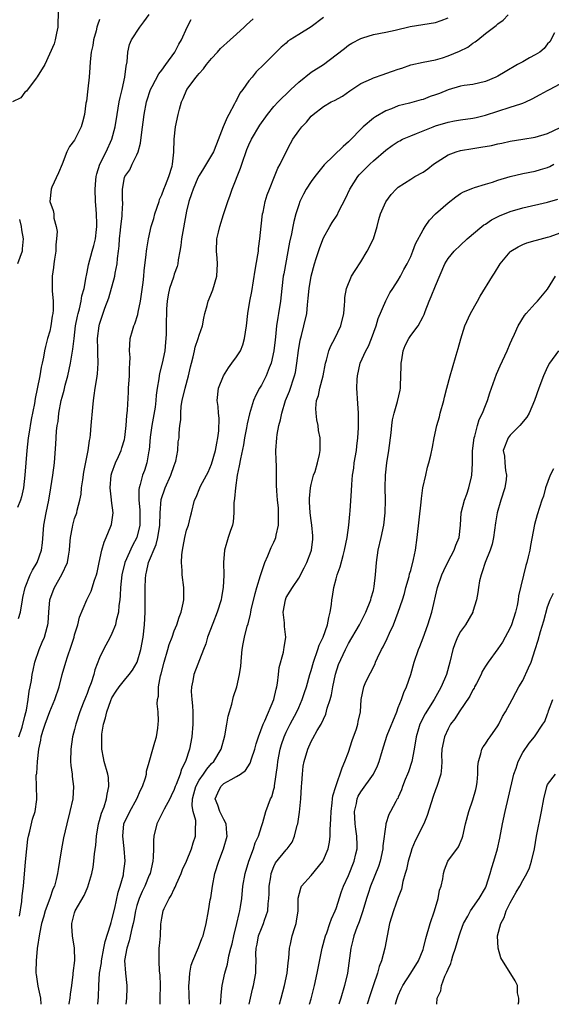
# Model space of a CAD drawing. Units: inches. Extents: x 2505000 to 2508000, y 1488000 to 1491000.
# Drawn here: x 2505366 to 2505452, y 1488000 to 1488158 of the extents above; entities that cross this region are included whole.
import ezdxf

# ---------------------------------------------------------------- set-up
doc = ezdxf.new("R2010")
doc.units = ezdxf.units.IN
doc.header["$MEASUREMENT"] = 0
doc.layers.add('LD25051488_2ft', color=190, linetype='Continuous')

msp = doc.modelspace()

# ---------------------------------------------------------------- linework, layer by layer
at = {"layer": 'LD25051488_2ft'}
for points, elevation in [([(2505372.42, 1488160.42), (2505372.31, 1488157.69), (2505372.3, 1488157), (2505372.07, 1488156.07), (2505371.88, 1488155), (2505371.69, 1488154.31), (2505370.19, 1488151), (2505368.98, 1488149.01), (2505368.84, 1488148.84), (2505367.28, 1488146.72), (2505367, 1488146.57), (2505366.36, 1488145.64), (2505365, 1488145.01)], 7596), ([(2505365.97, 1488061.97), (2505366.28, 1488063), (2505366.62, 1488065), (2505366.65, 1488065.35), (2505367.05, 1488067), (2505367.86, 1488069), (2505368.24, 1488069.76), (2505369, 1488071), (2505369.67, 1488073), (2505369.82, 1488074.18), (2505370.06, 1488077), (2505370.41, 1488079), (2505370.83, 1488081), (2505371.19, 1488083), (2505371.51, 1488085), (2505371.75, 1488087), (2505371.82, 1488087.82), (2505372, 1488090), (2505372.11, 1488092.11), (2505372.21, 1488093), (2505372.33, 1488093.67), (2505372.48, 1488095), (2505372.86, 1488097), (2505373, 1488097.57), (2505373.3, 1488098.7), (2505373.47, 1488099.47), (2505373.89, 1488101), (2505374.36, 1488103), (2505374.61, 1488104.61), (2505374.73, 1488105.27), (2505374.9, 1488107), (2505375.16, 1488109), (2505375.45, 1488110.55), (2505375.55, 1488111), (2505375.76, 1488111.76), (2505376.03, 1488113), (2505376.16, 1488113.84), (2505376.51, 1488115), (2505376.87, 1488116.87), (2505376.89, 1488117.11), (2505377, 1488117.63), (2505377.2, 1488118.8), (2505377.79, 1488121), (2505378.07, 1488121.93), (2505378.34, 1488123), (2505378.5, 1488124.5), (2505378.58, 1488125), (2505378.59, 1488125.41), (2505378.51, 1488127), (2505378.39, 1488128.39), (2505378.36, 1488129), (2505378.29, 1488131), (2505378.43, 1488132.43), (2505378.46, 1488133), (2505378.54, 1488133.46), (2505379.06, 1488135), (2505380.07, 1488137), (2505381, 1488139), (2505381.51, 1488141), (2505381.82, 1488143), (2505382.16, 1488145), (2505382.29, 1488145.71), (2505382.62, 1488147), (2505383.07, 1488149), (2505383.26, 1488150.74), (2505383.44, 1488151.44), (2505383.54, 1488153), (2505383.79, 1488154.21), (2505384.16, 1488155), (2505385.48, 1488157), (2505386.14, 1488157.86), (2505387, 1488159.06)], 7600), ([(2505378.72, 1488000), (2505378.81, 1488001.19), (2505378.87, 1488003), (2505379.02, 1488005), (2505379.31, 1488006.69), (2505379.33, 1488007), (2505379.71, 1488009), (2505379.9, 1488010.1), (2505380.77, 1488012.77), (2505380.86, 1488013.14), (2505381, 1488013.57), (2505381.45, 1488015.45), (2505382, 1488018), (2505382.32, 1488019), (2505382.83, 1488020.83), (2505382.86, 1488021), (2505383.13, 1488023), (2505382.98, 1488025.02), (2505382.73, 1488027), (2505382.93, 1488029), (2505383.88, 1488031), (2505385, 1488033), (2505385.58, 1488034.42), (2505385.9, 1488035), (2505386.38, 1488036.38), (2505386.52, 1488037), (2505386.54, 1488037.46), (2505387, 1488038.92), (2505387.58, 1488041), (2505387.86, 1488042.14), (2505388.15, 1488043), (2505388.37, 1488044.37), (2505388.44, 1488045), (2505388.45, 1488045.55), (2505388.41, 1488047), (2505388.26, 1488048.26), (2505388.33, 1488049), (2505388.49, 1488049.51), (2505388.49, 1488051), (2505388.79, 1488052.79), (2505388.89, 1488053.11), (2505389.37, 1488055), (2505390, 1488057), (2505390.21, 1488057.79), (2505390.66, 1488059), (2505391, 1488060), (2505391.41, 1488061), (2505391.77, 1488062.23), (2505392.12, 1488063), (2505392.44, 1488064.44), (2505392.54, 1488065), (2505392.52, 1488067), (2505392.29, 1488069), (2505392.27, 1488069.73), (2505392.17, 1488071), (2505392.2, 1488072.2), (2505392.31, 1488073), (2505392.46, 1488073.54), (2505392.7, 1488075), (2505393, 1488076.18), (2505393.28, 1488077), (2505393.61, 1488078.39), (2505393.79, 1488079), (2505394.25, 1488081), (2505394.51, 1488081.49), (2505395.13, 1488083), (2505395.25, 1488083.25), (2505396.18, 1488085), (2505396.47, 1488085.53), (2505397, 1488086.82), (2505397.61, 1488089), (2505397.84, 1488090.16), (2505398.01, 1488091), (2505398.15, 1488092.15), (2505398.2, 1488094.2), (2505398.09, 1488095), (2505398.05, 1488096.05), (2505397.9, 1488097), (2505398.1, 1488099), (2505398.9, 1488101), (2505399.74, 1488102.26), (2505400.28, 1488103), (2505401, 1488104.02), (2505401.63, 1488105), (2505402.02, 1488105.98), (2505402.32, 1488107), (2505402.59, 1488109), (2505402.83, 1488111), (2505403.17, 1488113), (2505403.46, 1488114.54), (2505404.02, 1488117.98), (2505404.45, 1488120.45), (2505404.52, 1488121), (2505404.55, 1488121.45), (2505404.76, 1488123), (2505404.97, 1488125.04), (2505405.2, 1488127), (2505405.28, 1488127.28), (2505405.61, 1488129), (2505405.92, 1488130.08), (2505406.29, 1488131), (2505407.12, 1488133), (2505407.63, 1488134.37), (2505408.03, 1488135), (2505409, 1488137), (2505409.68, 1488138.32), (2505410.06, 1488139), (2505411, 1488140.37), (2505411.49, 1488141), (2505412.26, 1488141.74), (2505413, 1488142.71), (2505413.32, 1488143), (2505415, 1488144.28), (2505416.21, 1488145), (2505416.76, 1488145.24), (2505418.05, 1488145.95), (2505419.2, 1488146.8), (2505421, 1488147.94), (2505422.7, 1488148.7), (2505423, 1488148.85), (2505424.57, 1488149.43), (2505425, 1488149.56), (2505426.07, 1488149.93), (2505427, 1488150.28), (2505427.57, 1488150.43), (2505429, 1488150.95), (2505431, 1488151.39), (2505433, 1488151.78), (2505434.1, 1488152.1), (2505435, 1488152.4), (2505436.82, 1488153.18), (2505438.18, 1488153.82), (2505439, 1488154.47), (2505439.36, 1488154.64), (2505439.77, 1488155), (2505441, 1488155.99), (2505442.73, 1488157.27), (2505443, 1488157.57), (2505443.86, 1488158.14), (2505444.66, 1488159)], 7610), ([(2505379, 1488158.23), (2505378.65, 1488157.35), (2505378.59, 1488157), (2505378.45, 1488156.45), (2505378.05, 1488155), (2505377.91, 1488154.09), (2505377.67, 1488153), (2505377.47, 1488151.47), (2505377.45, 1488150.55), (2505377.32, 1488149), (2505377.11, 1488147.11), (2505376.88, 1488145.12), (2505376.81, 1488144.81), (2505376.57, 1488143), (2505376.27, 1488141.73), (2505376.05, 1488141), (2505375, 1488138.84), (2505374.15, 1488137.85), (2505373.76, 1488137), (2505372.99, 1488135), (2505372.41, 1488133.59), (2505371.33, 1488131.33), (2505371.2, 1488131), (2505371.02, 1488129), (2505371.56, 1488127.56), (2505371.63, 1488127), (2505371.65, 1488126.35), (2505372.04, 1488125), (2505372.18, 1488124.18), (2505372.1, 1488123), (2505371.98, 1488122.02), (2505371.95, 1488121), (2505371.74, 1488119.74), (2505371.65, 1488119), (2505371.62, 1488118.38), (2505371.39, 1488117), (2505371.41, 1488115.41), (2505371.38, 1488114.62), (2505371.53, 1488113), (2505371.54, 1488111.54), (2505371.48, 1488111), (2505371.4, 1488110.6), (2505371.18, 1488109), (2505371, 1488108.19), (2505370.66, 1488107), (2505370.3, 1488105.7), (2505370.14, 1488105), (2505369.99, 1488103.99), (2505369.78, 1488103), (2505369.61, 1488102.39), (2505369.41, 1488101), (2505369, 1488098.92), (2505368.64, 1488097.36), (2505368.54, 1488096.54), (2505368.03, 1488093.97), (2505367.62, 1488091.62), (2505367.51, 1488091), (2505367.3, 1488089), (2505367.01, 1488085), (2505366.76, 1488083), (2505366.45, 1488081.55), (2505366.29, 1488081), (2505365.84, 1488079.84)], 7598), ([(2505366.04, 1488043), (2505366.54, 1488044.54), (2505367, 1488046.3), (2505367.13, 1488046.87), (2505367.25, 1488047.25), (2505367.54, 1488049), (2505367.7, 1488050.3), (2505367.86, 1488051), (2505368.05, 1488052.05), (2505368.19, 1488053), (2505368.31, 1488053.69), (2505368.61, 1488055), (2505369.3, 1488057), (2505369.79, 1488058.21), (2505370.15, 1488059), (2505370.58, 1488060.58), (2505370.71, 1488061), (2505370.75, 1488061.25), (2505370.86, 1488063), (2505371.02, 1488065), (2505371.54, 1488066.46), (2505371.75, 1488067), (2505372.96, 1488069.04), (2505373.87, 1488071), (2505374, 1488072), (2505374.18, 1488073), (2505374.22, 1488073.78), (2505374.33, 1488075), (2505374.65, 1488076.65), (2505374.7, 1488077), (2505375, 1488078.06), (2505375.33, 1488079), (2505375.4, 1488079.4), (2505375.84, 1488081), (2505376.04, 1488081.96), (2505376.12, 1488083), (2505376.29, 1488084.29), (2505376.49, 1488085.51), (2505377.19, 1488089), (2505377.4, 1488090.6), (2505377.49, 1488091), (2505377.55, 1488091.55), (2505377.68, 1488093), (2505377.9, 1488095.9), (2505378.02, 1488097), (2505378.15, 1488097.85), (2505378.3, 1488099), (2505378.55, 1488100.55), (2505378.69, 1488101.31), (2505378.79, 1488103), (2505378.71, 1488104.71), (2505378.73, 1488105.27), (2505378.68, 1488107), (2505378.92, 1488109), (2505379, 1488109.3), (2505379.87, 1488111.87), (2505380.49, 1488113.51), (2505381.46, 1488117), (2505381.51, 1488117.51), (2505381.81, 1488119), (2505381.86, 1488119.86), (2505382.03, 1488121), (2505382.14, 1488121.86), (2505382.23, 1488123), (2505382.39, 1488124.39), (2505382.44, 1488125), (2505382.65, 1488126.65), (2505382.64, 1488127), (2505382.74, 1488128.74), (2505382.7, 1488129.3), (2505382.68, 1488131), (2505383, 1488132.86), (2505383.04, 1488133), (2505383.89, 1488134.11), (2505384.26, 1488135), (2505385, 1488136.52), (2505385.2, 1488137), (2505385.6, 1488138.4), (2505385.72, 1488139.72), (2505386.17, 1488143), (2505386.56, 1488145), (2505386.65, 1488145.35), (2505387.14, 1488146.86), (2505387.2, 1488147), (2505387.48, 1488147.48), (2505388.51, 1488149.49), (2505389, 1488150.09), (2505389.66, 1488151), (2505391.08, 1488153), (2505391.73, 1488154.27), (2505392.16, 1488155), (2505393.06, 1488157), (2505393.75, 1488158.25)], 7602), ([(2505366.16, 1488014.16), (2505366.52, 1488016.52), (2505366.58, 1488017.42), (2505366.77, 1488019), (2505367.09, 1488022.91), (2505367.29, 1488025), (2505367.49, 1488026.51), (2505367.58, 1488027), (2505367.81, 1488027.81), (2505368.24, 1488029.76), (2505368.64, 1488031), (2505368.93, 1488032.93), (2505368.93, 1488033.07), (2505368.87, 1488035), (2505368.84, 1488036.84), (2505368.87, 1488037), (2505368.9, 1488037.1), (2505369.01, 1488039.01), (2505369.22, 1488041), (2505369.56, 1488042.44), (2505369.62, 1488043), (2505369.87, 1488043.87), (2505370.25, 1488045), (2505371, 1488047.03), (2505371.84, 1488049), (2505372.49, 1488051), (2505373, 1488053), (2505373.59, 1488055), (2505373.84, 1488055.84), (2505374.45, 1488057.55), (2505374.9, 1488059), (2505375, 1488059.39), (2505375.51, 1488061), (2505375.79, 1488062.21), (2505376.97, 1488065), (2505377.64, 1488066.36), (2505378.17, 1488068.17), (2505378.49, 1488069), (2505378.6, 1488069.4), (2505378.95, 1488071), (2505379.37, 1488073), (2505379.74, 1488074.26), (2505380.08, 1488075), (2505380.84, 1488076.84), (2505380.92, 1488077.08), (2505381.17, 1488079), (2505380.94, 1488080.94), (2505380.94, 1488081.06), (2505380.71, 1488083), (2505380.88, 1488085), (2505381, 1488085.39), (2505381.56, 1488087), (2505382.04, 1488088.04), (2505382.45, 1488089), (2505382.57, 1488089.43), (2505383, 1488090.76), (2505383.07, 1488091.07), (2505383.28, 1488093), (2505383.38, 1488094.62), (2505383.44, 1488095), (2505383.48, 1488095.48), (2505383.66, 1488098.34), (2505383.68, 1488099), (2505383.79, 1488101), (2505383.81, 1488102.19), (2505383.88, 1488103), (2505383.91, 1488103.91), (2505383.84, 1488105), (2505383.94, 1488107), (2505384.29, 1488108.29), (2505384.51, 1488109), (2505384.65, 1488109.35), (2505385.16, 1488110.84), (2505385.22, 1488111.22), (2505385.58, 1488113), (2505386, 1488116), (2505386.11, 1488117), (2505386.16, 1488117.84), (2505386.5, 1488120.5), (2505386.53, 1488121), (2505386.58, 1488121.42), (2505386.85, 1488123), (2505387.32, 1488125), (2505387.73, 1488126.27), (2505387.91, 1488127), (2505388.56, 1488129), (2505388.66, 1488129.34), (2505389, 1488130.07), (2505389.34, 1488131), (2505389.6, 1488131.6), (2505390.12, 1488133), (2505390.67, 1488134.67), (2505390.75, 1488135), (2505390.95, 1488136.95), (2505390.98, 1488139), (2505391.22, 1488141), (2505391.65, 1488143), (2505391.85, 1488143.85), (2505392.17, 1488145), (2505392.46, 1488145.54), (2505393.02, 1488147), (2505394.52, 1488149), (2505394.75, 1488149.25), (2505395, 1488149.56), (2505395.7, 1488150.3), (2505396.2, 1488151), (2505397, 1488151.96), (2505397.93, 1488153), (2505398.42, 1488153.58), (2505399.98, 1488155), (2505401, 1488155.87), (2505402.25, 1488157), (2505402.63, 1488157.37), (2505403.67, 1488158.33)], 7604), ([(2505415, 1488158.56), (2505413, 1488157.06), (2505411, 1488155.85), (2505409.63, 1488155), (2505409.26, 1488154.74), (2505409, 1488154.47), (2505408.19, 1488153.81), (2505407, 1488152.64), (2505405.38, 1488151), (2505404.16, 1488149.84), (2505403.51, 1488149), (2505403, 1488148.39), (2505402.01, 1488147), (2505401.57, 1488146.43), (2505401, 1488145.29), (2505400.89, 1488145.11), (2505400.71, 1488144.71), (2505399.78, 1488143), (2505399.49, 1488142.51), (2505398.89, 1488141), (2505397.8, 1488138.2), (2505397.29, 1488137), (2505397, 1488136.46), (2505395.72, 1488134.28), (2505395, 1488133.18), (2505394.82, 1488132.82), (2505394.02, 1488131), (2505393.78, 1488130.22), (2505393.33, 1488129), (2505393, 1488127.45), (2505392.16, 1488123), (2505392.05, 1488121.95), (2505391.9, 1488121), (2505391.65, 1488119.65), (2505391.59, 1488119), (2505391.46, 1488118.54), (2505391, 1488117.32), (2505390.86, 1488116.86), (2505390.24, 1488115), (2505390.02, 1488113.98), (2505389.86, 1488113), (2505389.78, 1488111.78), (2505389.74, 1488111), (2505389.71, 1488109.71), (2505389.69, 1488107.69), (2505389.66, 1488107), (2505389.58, 1488106.42), (2505389.47, 1488105), (2505389.07, 1488103), (2505388.64, 1488101.36), (2505388.58, 1488101), (2505388.53, 1488100.53), (2505388.27, 1488099), (2505388.11, 1488097.89), (2505388.07, 1488097), (2505387.94, 1488095.94), (2505387.41, 1488093), (2505387.15, 1488091.15), (2505386.96, 1488089.04), (2505386.92, 1488088.92), (2505386.58, 1488087), (2505386.2, 1488085.8), (2505385.88, 1488085), (2505385.53, 1488083.53), (2505385.35, 1488083), (2505385.29, 1488082.71), (2505385.29, 1488081), (2505385.45, 1488079.45), (2505385.45, 1488077), (2505384.99, 1488075), (2505384.29, 1488073.71), (2505383.09, 1488071), (2505382.58, 1488069), (2505382.36, 1488067), (2505382.31, 1488065.69), (2505382.24, 1488065), (2505382.09, 1488064.09), (2505382.02, 1488063), (2505381.65, 1488061.65), (2505381.54, 1488061), (2505381, 1488059.6), (2505380.7, 1488059), (2505379.62, 1488057), (2505379, 1488055.7), (2505378.26, 1488053.74), (2505378.08, 1488053), (2505377.65, 1488051.65), (2505377.28, 1488050.72), (2505377, 1488049.94), (2505376.72, 1488049.28), (2505376.39, 1488048.39), (2505375.83, 1488047), (2505375.19, 1488045), (2505375, 1488044.18), (2505374.67, 1488043), (2505374.37, 1488041), (2505374.35, 1488039), (2505374.39, 1488038.39), (2505374.58, 1488037), (2505374.61, 1488036.61), (2505374.83, 1488035), (2505374.69, 1488033), (2505374.24, 1488031), (2505373.75, 1488029), (2505373.23, 1488026.77), (2505372.89, 1488025), (2505372.57, 1488023), (2505372.34, 1488021.66), (2505372.25, 1488021), (2505372.04, 1488020.04), (2505371.76, 1488019), (2505371.52, 1488018.48), (2505371.03, 1488017), (2505370.27, 1488015), (2505369.97, 1488014.02), (2505369.69, 1488013), (2505369.35, 1488011.35), (2505368.99, 1488008.99), (2505368.8, 1488007), (2505368.78, 1488005.22), (2505368.77, 1488005), (2505368.79, 1488004.79), (2505369.1, 1488002.9), (2505369.5, 1488001), (2505369.55, 1488000)], 7606), ([(2505374.11, 1488000), (2505374.14, 1488000.14), (2505374.3, 1488001), (2505374.35, 1488001.65), (2505374.54, 1488003), (2505374.77, 1488004.77), (2505374.77, 1488005), (2505375.02, 1488007.02), (2505374.97, 1488009), (2505374.64, 1488011), (2505374.55, 1488012.55), (2505374.57, 1488013), (2505375, 1488014.72), (2505375.09, 1488015), (2505376.52, 1488017.48), (2505377, 1488018.59), (2505377.14, 1488018.86), (2505377.76, 1488021), (2505377.95, 1488022.05), (2505378.06, 1488023), (2505378.17, 1488024.17), (2505378.41, 1488025.59), (2505378.5, 1488027), (2505378.83, 1488029), (2505379, 1488029.55), (2505379.31, 1488030.69), (2505379.72, 1488031.72), (2505380.14, 1488033), (2505380.22, 1488033.78), (2505380.52, 1488035), (2505380.42, 1488036.42), (2505380.32, 1488037), (2505379.76, 1488039), (2505379.61, 1488039.61), (2505379.38, 1488041), (2505379.38, 1488042.62), (2505379.36, 1488043), (2505379.39, 1488043.39), (2505379.63, 1488045), (2505379.95, 1488046.05), (2505380.16, 1488047), (2505380.82, 1488048.82), (2505381, 1488049.23), (2505381.68, 1488050.32), (2505382.13, 1488051), (2505383, 1488052.11), (2505383.77, 1488053), (2505384.3, 1488053.7), (2505385.05, 1488054.96), (2505385.64, 1488057), (2505385.99, 1488059), (2505386.2, 1488061), (2505386.31, 1488063), (2505386.33, 1488065.67), (2505386.31, 1488067), (2505386.36, 1488068.36), (2505386.42, 1488069), (2505386.56, 1488069.44), (2505386.89, 1488071), (2505388.09, 1488073.91), (2505388.37, 1488075), (2505388.69, 1488077), (2505388.74, 1488079), (2505388.89, 1488081.11), (2505389.53, 1488083), (2505390.45, 1488085), (2505391, 1488086.6), (2505391.17, 1488087), (2505391.25, 1488087.25), (2505391.58, 1488089), (2505391.64, 1488090.36), (2505391.77, 1488091), (2505391.78, 1488091.78), (2505391.89, 1488093), (2505392.08, 1488093.92), (2505392.04, 1488095), (2505392.13, 1488096.13), (2505392.29, 1488097), (2505392.75, 1488099), (2505393.31, 1488101), (2505393.59, 1488102.41), (2505393.77, 1488103), (2505394.05, 1488104.05), (2505394.25, 1488105), (2505394.39, 1488105.61), (2505394.85, 1488107), (2505395, 1488107.53), (2505395.53, 1488109), (2505395.75, 1488110.25), (2505395.94, 1488111), (2505396.29, 1488112.29), (2505396.45, 1488113), (2505396.63, 1488113.37), (2505397, 1488114.25), (2505397.21, 1488114.79), (2505397.86, 1488117), (2505397.97, 1488119), (2505397.92, 1488119.92), (2505397.82, 1488121), (2505397.87, 1488123), (2505398.09, 1488124.09), (2505398.31, 1488125), (2505398.93, 1488126.93), (2505399.63, 1488129), (2505400, 1488130), (2505400.33, 1488131), (2505401.66, 1488134.34), (2505401.86, 1488135), (2505402.65, 1488137.35), (2505403, 1488138.12), (2505403.42, 1488139), (2505404.75, 1488141.25), (2505405.99, 1488143), (2505407, 1488144.25), (2505407.7, 1488145), (2505408.35, 1488145.65), (2505409, 1488146.25), (2505409.76, 1488147), (2505411, 1488148.18), (2505413, 1488149.77), (2505414.98, 1488151), (2505417, 1488152.57), (2505418.39, 1488153.61), (2505419, 1488154.1), (2505419.56, 1488154.44), (2505421, 1488155.22), (2505421.3, 1488155.3), (2505423, 1488155.81), (2505425, 1488156.19), (2505426.53, 1488156.53), (2505428.9, 1488157.1), (2505433, 1488157.79), (2505433.91, 1488158.09), (2505435, 1488158.5)], 7608), ([(2505452.1, 1488156.1), (2505451.34, 1488154.66), (2505451, 1488154.32), (2505450.44, 1488153.56), (2505449.73, 1488153), (2505449, 1488152.57), (2505448.07, 1488152.07), (2505447, 1488151.45), (2505446.17, 1488151), (2505444.16, 1488149.84), (2505443, 1488149.15), (2505442.69, 1488149), (2505441, 1488148.29), (2505439, 1488147.82), (2505437.62, 1488147.62), (2505437, 1488147.51), (2505435, 1488146.94), (2505433.63, 1488146.37), (2505433, 1488146.13), (2505432.15, 1488145.85), (2505431, 1488145.4), (2505430.66, 1488145.34), (2505428.8, 1488144.8), (2505427, 1488144.35), (2505425.9, 1488143.9), (2505425, 1488143.57), (2505423.37, 1488142.63), (2505423, 1488142.37), (2505421.37, 1488141), (2505419, 1488138.58), (2505418.16, 1488137.84), (2505415.1, 1488134.9), (2505413.6, 1488133), (2505413, 1488132.2), (2505412.23, 1488131), (2505411.8, 1488130.2), (2505411.19, 1488129), (2505411, 1488128.49), (2505410.52, 1488127), (2505410.22, 1488125.78), (2505410.05, 1488125), (2505409.83, 1488123.83), (2505409.54, 1488122.46), (2505408.6, 1488117.4), (2505408.53, 1488117), (2505408.28, 1488115), (2505408.06, 1488113), (2505407.78, 1488111), (2505407.66, 1488110.34), (2505407.46, 1488109), (2505407.28, 1488107.28), (2505407.21, 1488106.79), (2505407.03, 1488105), (2505406.59, 1488103), (2505406.26, 1488102.26), (2505405.78, 1488101), (2505405, 1488099.49), (2505404.7, 1488099), (2505404.11, 1488097.89), (2505403.76, 1488097), (2505403.11, 1488094.89), (2505402.73, 1488093.27), (2505402.62, 1488092.62), (2505402.3, 1488091), (2505402.12, 1488089.88), (2505401.63, 1488087.63), (2505401.45, 1488086.55), (2505401.14, 1488085), (2505400.83, 1488083), (2505400.7, 1488081.3), (2505400.59, 1488080.59), (2505400.59, 1488079), (2505400.47, 1488077.53), (2505400.34, 1488077), (2505399.99, 1488075.99), (2505399.67, 1488075), (2505399.07, 1488073), (2505398.91, 1488071), (2505398.96, 1488068.96), (2505398.88, 1488067), (2505398.59, 1488065.41), (2505398.54, 1488065), (2505397.92, 1488063), (2505397.2, 1488061.2), (2505396.36, 1488059), (2505396.07, 1488057.93), (2505395.68, 1488057), (2505394.14, 1488053), (2505393.97, 1488051.97), (2505393.76, 1488051), (2505393.72, 1488050.28), (2505393.82, 1488049), (2505393.94, 1488047.94), (2505393.99, 1488047), (2505394.01, 1488045), (2505393.83, 1488043), (2505393.44, 1488041), (2505392.81, 1488039), (2505392.19, 1488037.81), (2505391.97, 1488037), (2505391.32, 1488035.32), (2505391.17, 1488035), (2505391, 1488034.51), (2505390.52, 1488033.48), (2505390.27, 1488033), (2505389.38, 1488031.38), (2505388.49, 1488029.51), (2505388.22, 1488029), (2505387.74, 1488027), (2505387.67, 1488026.33), (2505387.68, 1488025), (2505387.64, 1488023.64), (2505387.56, 1488023), (2505387.12, 1488021), (2505387, 1488020.74), (2505386.29, 1488019), (2505385.85, 1488018.15), (2505385.37, 1488017), (2505385, 1488015.87), (2505384.76, 1488015), (2505384.51, 1488013.49), (2505384.39, 1488013), (2505384.17, 1488012.17), (2505383.78, 1488010.22), (2505383.37, 1488009), (2505383.03, 1488007.03), (2505383.15, 1488005), (2505383.37, 1488003), (2505383.36, 1488002.64), (2505383.31, 1488001), (2505383.23, 1488000)], 7612), ([(2505388.72, 1488000), (2505388.75, 1488001), (2505388.77, 1488003), (2505388.72, 1488004.72), (2505388.65, 1488005.35), (2505388.56, 1488007), (2505388.58, 1488008.58), (2505388.58, 1488009), (2505388.62, 1488009.38), (2505388.77, 1488011), (2505388.87, 1488012.86), (2505389, 1488013.85), (2505389.21, 1488015), (2505389.37, 1488015.37), (2505390.18, 1488017), (2505390.52, 1488017.48), (2505391, 1488018.55), (2505391.16, 1488018.84), (2505391.37, 1488019.37), (2505392.1, 1488021), (2505392.33, 1488021.67), (2505392.98, 1488023), (2505393.77, 1488025), (2505394.04, 1488025.96), (2505394.41, 1488027), (2505394.41, 1488028.41), (2505394.48, 1488029), (2505394.47, 1488029.53), (2505394.07, 1488031), (2505393.89, 1488031.89), (2505393.94, 1488033), (2505394.17, 1488033.83), (2505394.45, 1488035), (2505395, 1488035.99), (2505395.71, 1488037), (2505396.22, 1488037.78), (2505397, 1488038.67), (2505397.35, 1488039), (2505398.56, 1488041), (2505399.15, 1488043.15), (2505399.47, 1488045), (2505399.68, 1488046.32), (2505400.24, 1488048.24), (2505400.42, 1488049), (2505400.55, 1488049.45), (2505401.04, 1488051), (2505401.5, 1488053), (2505401.69, 1488054.31), (2505401.8, 1488055.8), (2505401.93, 1488057), (2505402.1, 1488057.9), (2505402.29, 1488059), (2505402.74, 1488060.74), (2505402.87, 1488061.13), (2505403.28, 1488062.71), (2505403.31, 1488063), (2505403.39, 1488063.39), (2505403.99, 1488066.01), (2505404.28, 1488067), (2505404.89, 1488068.89), (2505404.93, 1488069.07), (2505405.57, 1488071), (2505406.05, 1488072.05), (2505406.57, 1488073.43), (2505407, 1488074.24), (2505407.24, 1488074.76), (2505407.33, 1488075), (2505407.39, 1488075.39), (2505407.75, 1488077), (2505407.78, 1488079), (2505407.76, 1488079.76), (2505407.62, 1488081), (2505407.49, 1488082.51), (2505407.44, 1488083.44), (2505407.43, 1488086.57), (2505407.38, 1488087.38), (2505407.34, 1488089), (2505407.47, 1488091), (2505407.55, 1488091.55), (2505407.83, 1488093), (2505408.08, 1488093.92), (2505408.28, 1488095), (2505408.9, 1488097), (2505409.5, 1488098.5), (2505410.35, 1488101), (2505410.47, 1488101.54), (2505410.72, 1488103), (2505410.95, 1488105.05), (2505411.26, 1488106.74), (2505411.45, 1488107.45), (2505411.85, 1488109), (2505412.29, 1488111), (2505412.42, 1488112.42), (2505412.55, 1488113.45), (2505412.67, 1488115), (2505412.99, 1488117), (2505413.54, 1488119), (2505413.83, 1488119.83), (2505414.4, 1488121.6), (2505415, 1488123.14), (2505416.03, 1488125), (2505416.39, 1488125.61), (2505417.17, 1488126.83), (2505417.47, 1488127.47), (2505418.53, 1488129.47), (2505419.21, 1488131), (2505420.48, 1488133), (2505420.72, 1488133.28), (2505421, 1488133.57), (2505422.45, 1488135), (2505423, 1488135.51), (2505425, 1488137.24), (2505426.01, 1488137.99), (2505427, 1488138.65), (2505427.23, 1488138.77), (2505427.7, 1488139), (2505429, 1488139.56), (2505429.91, 1488139.91), (2505432.6, 1488141), (2505433, 1488141.15), (2505435, 1488141.77), (2505436.03, 1488141.97), (2505437, 1488142.12), (2505439, 1488142.39), (2505439.5, 1488142.5), (2505441, 1488142.88), (2505443, 1488143.54), (2505445, 1488144.14), (2505446.71, 1488144.71), (2505447, 1488144.79), (2505447.51, 1488145), (2505448.52, 1488145.48), (2505449.8, 1488146.2), (2505451, 1488146.83), (2505451.28, 1488147), (2505453, 1488147.89)], 7614), ([(2505393.45, 1488000), (2505393.37, 1488003), (2505393.42, 1488003.42), (2505393.49, 1488005), (2505393.71, 1488006.29), (2505393.97, 1488007), (2505394.75, 1488008.75), (2505394.88, 1488009.12), (2505395.45, 1488010.55), (2505395.65, 1488011), (2505396.13, 1488013), (2505396.5, 1488015), (2505396.8, 1488016.8), (2505396.88, 1488017.12), (2505397.13, 1488019), (2505397.54, 1488021), (2505398.18, 1488023), (2505398.91, 1488025), (2505399.49, 1488027), (2505399.48, 1488027.48), (2505399.37, 1488029), (2505399, 1488029.69), (2505398.57, 1488030.57), (2505398.34, 1488031), (2505398, 1488032), (2505397.57, 1488033), (2505398, 1488034), (2505398.48, 1488035), (2505399, 1488035.46), (2505400.13, 1488036.13), (2505401, 1488036.59), (2505401.63, 1488037), (2505402.43, 1488037.57), (2505403.23, 1488038.77), (2505403.42, 1488039.42), (2505403.94, 1488041), (2505404.16, 1488041.84), (2505404.52, 1488043), (2505405.28, 1488045), (2505405.56, 1488045.56), (2505407.02, 1488049), (2505407.37, 1488050.63), (2505407.47, 1488051), (2505407.58, 1488051.58), (2505407.75, 1488053), (2505407.87, 1488054.13), (2505408.56, 1488056.56), (2505408.63, 1488057), (2505408.67, 1488057.34), (2505408.92, 1488059), (2505408.73, 1488060.73), (2505408.7, 1488061.3), (2505408.53, 1488063), (2505408.86, 1488065), (2505409, 1488065.35), (2505409.64, 1488066.36), (2505410.01, 1488067), (2505411, 1488068.49), (2505411.88, 1488070.12), (2505412.3, 1488071), (2505413, 1488072.82), (2505413.05, 1488073), (2505413.25, 1488074.75), (2505413.29, 1488075), (2505413.28, 1488075.28), (2505413.13, 1488077), (2505413, 1488077.74), (2505412.83, 1488079), (2505412.72, 1488080.72), (2505412.72, 1488081.28), (2505412.89, 1488083), (2505413, 1488083.54), (2505413.39, 1488085), (2505413.63, 1488085.63), (2505414, 1488087), (2505414.35, 1488088.35), (2505414.44, 1488089), (2505414.44, 1488091), (2505414.19, 1488092.19), (2505414.11, 1488093), (2505413.92, 1488093.92), (2505413.79, 1488095), (2505413.76, 1488095.76), (2505413.86, 1488097), (2505414.18, 1488097.82), (2505414.38, 1488099), (2505414.93, 1488101), (2505415.33, 1488103), (2505415.48, 1488103.48), (2505415.85, 1488105), (2505416.17, 1488105.83), (2505416.79, 1488107), (2505417.75, 1488109), (2505418.25, 1488111), (2505418.37, 1488112.37), (2505418.4, 1488113), (2505418.44, 1488113.56), (2505418.68, 1488115), (2505419.51, 1488117), (2505420.06, 1488117.94), (2505421, 1488119.32), (2505422.02, 1488121), (2505423, 1488123), (2505423.61, 1488125), (2505423.89, 1488126.11), (2505424.17, 1488127), (2505425, 1488128.94), (2505425.88, 1488130.12), (2505426.67, 1488131), (2505427, 1488131.29), (2505429, 1488132.61), (2505429.68, 1488133), (2505431, 1488133.71), (2505431.75, 1488134.25), (2505432.64, 1488135), (2505435, 1488136.5), (2505436.32, 1488137), (2505437, 1488137.2), (2505439, 1488137.53), (2505440.29, 1488137.71), (2505441.99, 1488138.01), (2505443, 1488138.25), (2505443.63, 1488138.37), (2505445, 1488138.7), (2505447.04, 1488139.04), (2505449, 1488139.34), (2505451, 1488139.91), (2505453, 1488140.87)], 7616), ([(2505398.44, 1488000), (2505398.5, 1488000.5), (2505398.53, 1488001.47), (2505398.71, 1488003), (2505399.12, 1488005), (2505399.57, 1488006.43), (2505399.79, 1488007.79), (2505400.12, 1488009), (2505400.29, 1488009.71), (2505400.56, 1488011), (2505401.07, 1488013), (2505401.42, 1488014.58), (2505401.56, 1488015), (2505401.67, 1488015.67), (2505401.84, 1488017), (2505402.03, 1488019), (2505402.4, 1488021), (2505402.98, 1488023), (2505403.72, 1488025), (2505404.03, 1488025.97), (2505404.53, 1488027), (2505405, 1488028.57), (2505405.24, 1488029.24), (2505405.7, 1488031), (2505406.47, 1488033), (2505406.66, 1488033.34), (2505407, 1488034.56), (2505407.09, 1488034.91), (2505407.1, 1488035.1), (2505407.61, 1488038.39), (2505407.67, 1488039), (2505408.04, 1488041), (2505408.25, 1488041.75), (2505408.67, 1488043), (2505409, 1488043.71), (2505409.65, 1488045), (2505410.7, 1488047), (2505411, 1488047.71), (2505411.58, 1488049), (2505411.91, 1488050.09), (2505412.24, 1488051), (2505412.79, 1488053), (2505413, 1488053.63), (2505413.38, 1488055), (2505414.09, 1488057), (2505414.3, 1488057.7), (2505414.92, 1488059), (2505415.61, 1488061), (2505415.82, 1488062.18), (2505416.07, 1488063), (2505416.26, 1488064.26), (2505416.35, 1488065), (2505416.45, 1488065.55), (2505416.64, 1488067), (2505417, 1488068.38), (2505417.18, 1488069), (2505417.68, 1488070.32), (2505418.14, 1488072.14), (2505418.39, 1488073), (2505418.79, 1488075), (2505419.07, 1488077), (2505419.23, 1488078.77), (2505419.3, 1488079.3), (2505419.51, 1488082.49), (2505419.53, 1488083.53), (2505419.66, 1488085), (2505419.85, 1488086.15), (2505419.93, 1488087), (2505420.28, 1488089), (2505420.33, 1488089.67), (2505420.52, 1488091), (2505420.61, 1488092.61), (2505420.59, 1488093.41), (2505420.59, 1488095), (2505420.52, 1488096.52), (2505420.36, 1488099), (2505420.41, 1488100.41), (2505420.43, 1488101), (2505420.88, 1488103), (2505421.81, 1488105), (2505422.24, 1488105.76), (2505422.72, 1488107), (2505423.44, 1488109), (2505423.8, 1488110.2), (2505424.98, 1488113.02), (2505425.67, 1488114.33), (2505426.13, 1488115), (2505427, 1488116.35), (2505427.37, 1488117), (2505427.92, 1488118.08), (2505428.43, 1488119), (2505429, 1488120.14), (2505429.35, 1488121), (2505429.79, 1488122.21), (2505431, 1488124.47), (2505431.31, 1488125), (2505432.01, 1488125.99), (2505432.99, 1488127), (2505435, 1488128.81), (2505436.25, 1488129.75), (2505437, 1488130.3), (2505437.46, 1488130.54), (2505439, 1488131.17), (2505439.23, 1488131.23), (2505441, 1488131.79), (2505442.13, 1488132.13), (2505443, 1488132.44), (2505444.96, 1488133.04), (2505447, 1488133.52), (2505449, 1488133.89), (2505449.87, 1488134.13), (2505451, 1488134.49), (2505451.35, 1488134.65), (2505452.01, 1488135)], 7618), ([(2505403.07, 1488000), (2505403.59, 1488002.41), (2505403.75, 1488003), (2505404.09, 1488005), (2505404.13, 1488005.87), (2505404.15, 1488007), (2505404.12, 1488008.12), (2505404.16, 1488009), (2505404.31, 1488009.69), (2505404.53, 1488011), (2505405, 1488012.18), (2505405.36, 1488013), (2505405.52, 1488013.52), (2505406.06, 1488015), (2505406.12, 1488016.12), (2505406.23, 1488017), (2505406.25, 1488017.75), (2505406.26, 1488019), (2505406.5, 1488020.5), (2505406.56, 1488021), (2505407, 1488022.13), (2505407.29, 1488022.71), (2505409, 1488024.81), (2505409.17, 1488025), (2505409.94, 1488026.06), (2505410.33, 1488027), (2505410.78, 1488028.78), (2505410.85, 1488029), (2505411.13, 1488030.87), (2505411.33, 1488033), (2505411.46, 1488035), (2505411.51, 1488035.51), (2505411.6, 1488037), (2505411.74, 1488038.26), (2505411.87, 1488039), (2505412.45, 1488041), (2505413, 1488042.21), (2505413.3, 1488042.69), (2505413.98, 1488043.98), (2505414.6, 1488045), (2505415.38, 1488046.62), (2505415.57, 1488047.57), (2505416.04, 1488049), (2505416.25, 1488049.75), (2505416.48, 1488051), (2505416.94, 1488053.06), (2505417.42, 1488054.58), (2505418.52, 1488057), (2505418.69, 1488057.31), (2505419, 1488057.97), (2505420.76, 1488061), (2505421.78, 1488063), (2505422.59, 1488065), (2505422.67, 1488065.33), (2505423, 1488066.48), (2505423.15, 1488067.15), (2505423.34, 1488069), (2505423.48, 1488071), (2505423.8, 1488073), (2505424.26, 1488075), (2505424.66, 1488077), (2505424.88, 1488079), (2505424.94, 1488081), (2505424.9, 1488083), (2505424.94, 1488085), (2505425.18, 1488087), (2505425.49, 1488089), (2505425.84, 1488091.84), (2505425.96, 1488093), (2505426.1, 1488093.9), (2505426.35, 1488095), (2505426.89, 1488096.89), (2505427.3, 1488098.7), (2505427.35, 1488099), (2505427.35, 1488099.35), (2505427.44, 1488101), (2505427.48, 1488102.52), (2505427.47, 1488103), (2505427.58, 1488103.58), (2505427.8, 1488105), (2505428.12, 1488105.88), (2505428.7, 1488107), (2505429, 1488107.47), (2505430.19, 1488109), (2505431, 1488110.52), (2505431.15, 1488110.85), (2505431.32, 1488111.32), (2505431.96, 1488113), (2505432.29, 1488113.71), (2505433, 1488115.46), (2505434.49, 1488119), (2505435, 1488119.83), (2505435.99, 1488121), (2505437, 1488121.98), (2505438.1, 1488123), (2505440.45, 1488125), (2505440.76, 1488125.24), (2505441, 1488125.37), (2505441.97, 1488126.03), (2505443.29, 1488126.71), (2505445, 1488127.41), (2505447, 1488128), (2505451, 1488128.89), (2505452.64, 1488129.36)], 7620), ([(2505366.13, 1488126.13), (2505366.39, 1488125), (2505366.44, 1488124.44), (2505366.72, 1488123), (2505366.59, 1488121.41), (2505366.55, 1488121), (2505365.83, 1488119)], 7596), ([(2505407.92, 1488000), (2505408.2, 1488001), (2505408.74, 1488003), (2505409.15, 1488005), (2505409.31, 1488006.69), (2505409.42, 1488007.42), (2505409.52, 1488009), (2505409.68, 1488009.68), (2505409.96, 1488011), (2505410.36, 1488012.36), (2505410.58, 1488013), (2505410.66, 1488013.34), (2505410.9, 1488015), (2505410.93, 1488017.07), (2505411.34, 1488018.66), (2505411.48, 1488019), (2505413, 1488020.68), (2505414.9, 1488023), (2505415, 1488023.21), (2505415.74, 1488025), (2505415.95, 1488026.05), (2505416.07, 1488027), (2505416.06, 1488028.06), (2505416.17, 1488029.83), (2505416.2, 1488031), (2505416.4, 1488032.4), (2505416.44, 1488033), (2505416.5, 1488033.5), (2505416.96, 1488035), (2505417.99, 1488038.01), (2505418.44, 1488039), (2505419, 1488040.51), (2505419.62, 1488042.38), (2505420.27, 1488044.27), (2505420.49, 1488045), (2505420.55, 1488045.45), (2505420.92, 1488047), (2505421.05, 1488049), (2505421.47, 1488051), (2505421.81, 1488051.81), (2505423.28, 1488054.72), (2505423.37, 1488055), (2505423.67, 1488055.67), (2505424.32, 1488057), (2505424.57, 1488057.43), (2505425.24, 1488058.76), (2505425.62, 1488059.62), (2505426.26, 1488061), (2505427.01, 1488063), (2505427.67, 1488065), (2505427.98, 1488066.02), (2505428.24, 1488067), (2505428.74, 1488068.74), (2505428.83, 1488069.17), (2505429, 1488069.73), (2505429.45, 1488071.45), (2505429.76, 1488073), (2505430.06, 1488075), (2505430.68, 1488080.68), (2505430.72, 1488081.28), (2505430.97, 1488083), (2505431.41, 1488085), (2505431.71, 1488086.29), (2505431.94, 1488087), (2505432.22, 1488088.22), (2505432.48, 1488089.52), (2505432.75, 1488091), (2505433.2, 1488093), (2505433.61, 1488094.39), (2505433.76, 1488095), (2505434.33, 1488097), (2505434.43, 1488097.57), (2505434.82, 1488099), (2505435.32, 1488101), (2505435.72, 1488102.28), (2505436.3, 1488104.3), (2505436.63, 1488105.37), (2505437.04, 1488106.96), (2505437.72, 1488109), (2505438.61, 1488111), (2505439.71, 1488113), (2505440.19, 1488113.81), (2505442.15, 1488117), (2505442.49, 1488117.51), (2505443.37, 1488119), (2505445, 1488120.93), (2505445.08, 1488121), (2505446.26, 1488121.74), (2505447, 1488122.09), (2505447.65, 1488122.35), (2505449, 1488122.73), (2505449.2, 1488122.8), (2505451, 1488123.27), (2505451.39, 1488123.39), (2505453, 1488123.97)], 7622), ([(2505412.76, 1488000), (2505413, 1488000.89), (2505413.54, 1488003), (2505413.99, 1488005), (2505414.76, 1488009), (2505415.29, 1488011), (2505415.5, 1488011.5), (2505416.03, 1488013), (2505416.25, 1488013.75), (2505416.86, 1488015), (2505417, 1488015.38), (2505417.87, 1488018.13), (2505418.21, 1488019), (2505419, 1488020.68), (2505419.94, 1488023), (2505420.2, 1488024.2), (2505420.4, 1488025), (2505420.41, 1488025.59), (2505420.36, 1488027), (2505420.16, 1488028.16), (2505420.07, 1488029), (2505419.98, 1488031), (2505420.29, 1488032.29), (2505420.42, 1488033), (2505420.58, 1488033.42), (2505421, 1488034.16), (2505423.01, 1488037), (2505423.67, 1488038.33), (2505423.96, 1488039), (2505424.32, 1488040.32), (2505424.52, 1488041), (2505424.65, 1488041.35), (2505425.23, 1488043.23), (2505426.75, 1488047), (2505427, 1488047.68), (2505427.53, 1488049), (2505427.88, 1488050.13), (2505428.31, 1488051), (2505429, 1488053), (2505429.58, 1488055), (2505430.24, 1488057), (2505430.48, 1488057.52), (2505431, 1488058.91), (2505431.76, 1488061), (2505432.41, 1488063), (2505433.33, 1488067), (2505434, 1488069), (2505434.31, 1488069.69), (2505435, 1488071.18), (2505435.99, 1488073), (2505436.23, 1488073.77), (2505436.79, 1488075), (2505437, 1488077), (2505437.11, 1488079), (2505437.63, 1488081), (2505438.01, 1488081.99), (2505438.37, 1488083), (2505438.76, 1488084.76), (2505438.83, 1488085), (2505438.91, 1488086.91), (2505438.92, 1488087), (2505438.95, 1488088.95), (2505439.18, 1488091), (2505439.3, 1488091.3), (2505439.74, 1488093), (2505440.02, 1488093.98), (2505440.55, 1488095), (2505441, 1488096.23), (2505441.33, 1488097), (2505441.72, 1488098.28), (2505442.78, 1488101.23), (2505443.39, 1488102.61), (2505444.49, 1488105), (2505445, 1488106.18), (2505445.24, 1488106.76), (2505445.69, 1488107.69), (2505446.28, 1488109), (2505447.31, 1488110.69), (2505447.57, 1488111), (2505449, 1488112.62), (2505449.36, 1488113), (2505451, 1488114.94), (2505452.29, 1488117)], 7624), ([(2505452.75, 1488105), (2505451.31, 1488103), (2505451, 1488102.45), (2505450.34, 1488101), (2505449.58, 1488099), (2505448.87, 1488097), (2505448.03, 1488095), (2505447.68, 1488094.32), (2505446.56, 1488093), (2505445, 1488091.44), (2505444.64, 1488091), (2505443.88, 1488089), (2505444.06, 1488088.06), (2505444.12, 1488087), (2505444.22, 1488085.78), (2505444.39, 1488085), (2505444.34, 1488084.34), (2505444.15, 1488083), (2505443.5, 1488081), (2505442.89, 1488079), (2505442.63, 1488077.37), (2505442.31, 1488075), (2505442.07, 1488073.93), (2505441.76, 1488073), (2505440.97, 1488071), (2505440.51, 1488069.49), (2505440.3, 1488069), (2505440.06, 1488068.06), (2505439.88, 1488067), (2505439.81, 1488066.19), (2505439.55, 1488065), (2505439, 1488063.11), (2505438.97, 1488063), (2505437.79, 1488061), (2505437, 1488059.93), (2505436.53, 1488059), (2505436.08, 1488057.92), (2505435.79, 1488057), (2505435.3, 1488055), (2505434.76, 1488053), (2505433.92, 1488051), (2505433.57, 1488050.43), (2505432.76, 1488049), (2505431.3, 1488046.7), (2505430.47, 1488045), (2505430.28, 1488044.28), (2505429.88, 1488043), (2505429.54, 1488041), (2505429.16, 1488039), (2505428.64, 1488037.36), (2505428.51, 1488037), (2505428.13, 1488036.13), (2505427.69, 1488035), (2505427.53, 1488034.47), (2505427, 1488033.29), (2505426.91, 1488033.09), (2505426.83, 1488033), (2505426.6, 1488032.6), (2505425.77, 1488031), (2505425.49, 1488030.51), (2505425.02, 1488029), (2505425, 1488028.89), (2505424.54, 1488025.46), (2505424.55, 1488025), (2505424.11, 1488023), (2505423.83, 1488022.17), (2505422.56, 1488019), (2505422.19, 1488017.81), (2505421.9, 1488017), (2505421.3, 1488015), (2505420.73, 1488013.27), (2505420.34, 1488012.34), (2505419.88, 1488011), (2505419.72, 1488010.28), (2505419.36, 1488009), (2505418.85, 1488005), (2505418.38, 1488003), (2505417.76, 1488001), (2505417.44, 1488000)], 7626), ([(2505451.93, 1488086.07), (2505451.42, 1488085), (2505450.69, 1488083), (2505450.33, 1488081.67), (2505450.09, 1488081), (2505449.34, 1488078.66), (2505448.9, 1488077.1), (2505448.25, 1488073.75), (2505448.14, 1488073), (2505447.89, 1488071.89), (2505447.65, 1488071), (2505447.48, 1488070.52), (2505446.34, 1488065.66), (2505446.28, 1488065), (2505446.11, 1488064.11), (2505445.86, 1488063), (2505445.22, 1488061), (2505445, 1488060.49), (2505443.78, 1488058.21), (2505443, 1488057.1), (2505441.45, 1488055), (2505441, 1488054.31), (2505440.51, 1488053.49), (2505440.31, 1488053), (2505439.55, 1488051.55), (2505439.27, 1488051), (2505439.19, 1488050.81), (2505439, 1488050.53), (2505438.48, 1488049.52), (2505436.78, 1488047), (2505436.12, 1488045.88), (2505435.42, 1488045), (2505435, 1488044.27), (2505434.42, 1488043), (2505434.02, 1488041), (2505433.97, 1488039.97), (2505433.99, 1488039), (2505433.96, 1488038.04), (2505433.83, 1488037), (2505433.22, 1488035), (2505433, 1488034.47), (2505432.6, 1488033.4), (2505431.67, 1488030.33), (2505431.11, 1488029), (2505429.74, 1488026.26), (2505429.2, 1488025), (2505429, 1488024.38), (2505428.6, 1488023), (2505428.34, 1488021.66), (2505428.12, 1488021), (2505427.75, 1488019.75), (2505427.51, 1488018.49), (2505427, 1488017.15), (2505426.25, 1488015), (2505425.62, 1488013), (2505425.21, 1488011), (2505424.86, 1488009), (2505424.31, 1488007), (2505423.93, 1488006.07), (2505423.64, 1488005), (2505423, 1488003.13), (2505422.48, 1488001.52), (2505422.02, 1488000)], 7628), ([(2505426.55, 1488000), (2505426.77, 1488000.77), (2505426.88, 1488001.12), (2505427, 1488001.4), (2505427.49, 1488002.51), (2505427.76, 1488003), (2505429.03, 1488005), (2505430.27, 1488007), (2505431, 1488008.8), (2505431.07, 1488009), (2505431.44, 1488010.56), (2505432.13, 1488013), (2505432.82, 1488015), (2505433.42, 1488017), (2505433.65, 1488018.35), (2505433.88, 1488019), (2505434.16, 1488020.16), (2505434.26, 1488021), (2505434.41, 1488021.59), (2505434.97, 1488023), (2505436.69, 1488025.31), (2505437.29, 1488026.71), (2505437.38, 1488027), (2505437.83, 1488029), (2505438.35, 1488031), (2505439, 1488032.84), (2505439.47, 1488034.53), (2505439.58, 1488035), (2505439.67, 1488035.67), (2505439.81, 1488037), (2505439.79, 1488038.21), (2505439.88, 1488039), (2505440.26, 1488040.26), (2505440.41, 1488041), (2505440.64, 1488041.36), (2505441, 1488041.85), (2505441.47, 1488042.53), (2505441.76, 1488043), (2505443, 1488044.74), (2505443.15, 1488045), (2505443.77, 1488046.23), (2505444.21, 1488047), (2505445.29, 1488049), (2505445.87, 1488050.13), (2505446.4, 1488051), (2505447, 1488052.05), (2505447.95, 1488054.05), (2505448.34, 1488055), (2505449.02, 1488057), (2505449.49, 1488058.51), (2505449.88, 1488059.88), (2505450.4, 1488061.6), (2505451, 1488063.85), (2505451.44, 1488065), (2505451.94, 1488066.06)], 7630), ([(2505433.22, 1488000), (2505433.28, 1488001), (2505433.85, 1488002.15), (2505433.93, 1488003), (2505434.5, 1488004.5), (2505434.82, 1488005.18), (2505435, 1488005.64), (2505435.43, 1488006.57), (2505435.54, 1488007), (2505435.77, 1488007.77), (2505436.18, 1488009), (2505436.77, 1488011), (2505437, 1488011.66), (2505437.51, 1488013), (2505438.17, 1488014.17), (2505438.59, 1488015), (2505440.02, 1488017), (2505441, 1488018.71), (2505441.14, 1488019), (2505441.76, 1488021), (2505442.03, 1488021.97), (2505442.36, 1488023), (2505442.95, 1488025), (2505443.32, 1488026.68), (2505443.74, 1488029), (2505444.18, 1488031), (2505444.72, 1488033.28), (2505445.6, 1488037), (2505445.94, 1488037.94), (2505446.26, 1488039), (2505447, 1488040.46), (2505448.05, 1488041.95), (2505448.92, 1488043), (2505450.21, 1488045), (2505450.53, 1488045.47), (2505451, 1488046.7), (2505451.09, 1488046.91), (2505451.16, 1488047.16), (2505451.82, 1488049)], 7632), ([(2505446.28, 1488000), (2505446.4, 1488000.4), (2505446.39, 1488001), (2505446.16, 1488001.84), (2505446.14, 1488003), (2505445.78, 1488003.78), (2505443.49, 1488007.49), (2505443.04, 1488009), (2505442.96, 1488011), (2505443.48, 1488013), (2505444.03, 1488013.97), (2505444.35, 1488015), (2505445, 1488016.33), (2505445.96, 1488018.04), (2505446.53, 1488019), (2505447, 1488019.89), (2505447.67, 1488021), (2505448.07, 1488021.94), (2505448.44, 1488023), (2505448.87, 1488025), (2505449.23, 1488027), (2505450.03, 1488031), (2505450.4, 1488033), (2505450.86, 1488035), (2505451, 1488035.32), (2505452.29, 1488037)], 7634)]:
    msp.add_lwpolyline(points, dxfattribs=dict(at, elevation=elevation))

doc.saveas('drawing.dxf')
